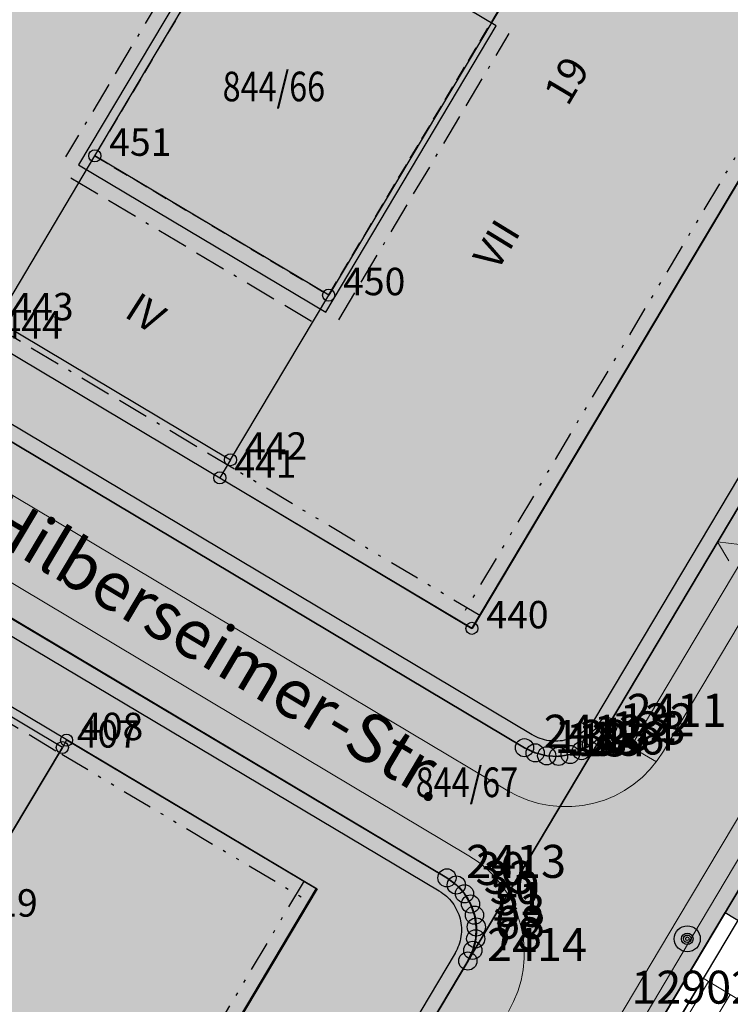
# Model space of a CAD drawing. Units: metres. Extents: x 689017 to 696901, y 5335702 to 5345111.
# Drawn here: x 692933 to 692979, y 5339518 to 5339583 of the extents above; entities that cross this region are included whole.
import ezdxf

# ---------------------------------------------------------------- set-up
doc = ezdxf.new("R2010")
doc.units = ezdxf.units.M
for name, pattern in [('BAUGRENZE', [6.772415, 2.068966, -0.827586, 2.068966, -0.8, 0.206897, -0.8]), ('BAULINIE', [4.8, 2, -0.8, 0.2, -0.8, 0.2, -0.8]), ('Gestrichelt', [1.5, 1, -0.5])]:
    doc.linetypes.add(name, pattern=pattern)
for name, color, linetype, lineweight in [('BAUGRENZEN', 5, 'Continuous', 25), ('BAUGRENZEN_BGL', 5, 'BAUGRENZE', 25), ('BAULINIEN', 1, 'Continuous', 25), ('BAULINIEN_BGL', 1, 'BAULINIE', 25), ('BEBAUUNGSPLANGRENZEN', 220, 'Continuous', 25), ('Grenzen', 7, 'Continuous', 35), ('STRASSENBEGRENZUNGSLINIEN', 3, 'Continuous', 25), ('STRASSENBEGRENZUNGSLINIEN_BGL', 3, 'Continuous', 25), ('TOPOGRAPHIE', 7, 'Continuous', 9)]:
    doc.layers.add(name, color=color, linetype=linetype, lineweight=lineweight)
for name, color, linetype in [('Bauliniengefüge_Bemaßung', 7, 'Continuous'), ('BEBAUUNGSPLANUMGR_AUFSTELLUNG', 4, 'Continuous'), ('Flurstücksnummern', 7, 'Continuous'), ('GEBAEUDE_OBEN', 7, 'Continuous'), ('GEBAEUDE_UNTEN', 7, 'Gestrichelt'), ('GEBAEUDEDETAIL', 7, 'Continuous'), ('GEBAEUDERASTER', 253, 'Continuous'), ('Grenzpunktfüllung', 7, 'Continuous'), ('Hausnummern', 7, 'Continuous'), ('Punkte_Grenzen', 7, 'Continuous'), ('Punkte_Grenzen_Nr', 7, 'Continuous'), ('Punkte_Höhen_HFP', 7, 'Continuous'), ('Punkte_Höhen_HFPNr', 7, 'Continuous'), ('Stockwerke nicht Vollgeschoss nach BayBO', 7, 'Continuous'), ('Straßenname_1000', 7, 'Continuous')]:
    doc.layers.add(name, color=color, linetype=linetype)
for name, color, linetype, true_color in [('BEBAUUNGSPLANGRENZEN_F', 7, 'Continuous', 0xc2f0ff), ('BEBAUUNGSPLANUMGR_AUFSTELLUNG_F', 7, 'Continuous', 0xffffc7), ('Punkte_Gebäude', 7, 'Continuous', 0x1f497d), ('Punkte_Gebäude_Nr', 7, 'Continuous', 0x1f497d)]:
    doc.layers.add(name, color=color, linetype=linetype, true_color=true_color)
doc.styles.get("Standard").update_dxf_attribs({"font": 'arial.ttf'})
doc.styles.add('TITEL1', font='arial.ttf')

# ---------------------------------------------------------------- blocks, each defined once
blk = doc.blocks.new('Kreis_1', base_point=(692491.65, 5340481.21))
at = {"true_color": 0xffffff, "transparency": 33554687}
blk.add_hatch(color=7, dxfattribs=at).paths.add_polyline_path([(692491.05, 5340481.21), (692491.05, 5340481.228), (692491.051, 5340481.246), (692491.052, 5340481.263), (692491.054, 5340481.281), (692491.057, 5340481.299), (692491.059, 5340481.316), (692491.063, 5340481.334), (692491.067, 5340481.351), (692491.071, 5340481.368), (692491.076, 5340481.385), (692491.082, 5340481.402), (692491.088, 5340481.419), (692491.094, 5340481.435), (692491.101, 5340481.452), (692491.108, 5340481.468), (692491.116, 5340481.484), (692491.125, 5340481.5), (692491.133, 5340481.515), (692491.143, 5340481.53), (692491.152, 5340481.545), (692491.163, 5340481.56), (692491.173, 5340481.574), (692491.184, 5340481.588), (692491.195, 5340481.602), (692491.207, 5340481.615), (692491.219, 5340481.628), (692491.232, 5340481.641), (692491.245, 5340481.653), (692491.258, 5340481.665), (692491.272, 5340481.676), (692491.286, 5340481.687), (692491.3, 5340481.697), (692491.315, 5340481.708), (692491.33, 5340481.717), (692491.345, 5340481.727), (692491.36, 5340481.735), (692491.376, 5340481.744), (692491.392, 5340481.752), (692491.408, 5340481.759), (692491.425, 5340481.766), (692491.441, 5340481.772), (692491.458, 5340481.778), (692491.475, 5340481.784), (692491.492, 5340481.789), (692491.509, 5340481.793), (692491.526, 5340481.797), (692491.544, 5340481.801), (692491.561, 5340481.803), (692491.579, 5340481.806), (692491.597, 5340481.808), (692491.614, 5340481.809), (692491.632, 5340481.81), (692491.65, 5340481.81), (692491.668, 5340481.81), (692491.686, 5340481.809), (692491.703, 5340481.808), (692491.721, 5340481.806), (692491.739, 5340481.803), (692491.756, 5340481.801), (692491.774, 5340481.797), (692491.791, 5340481.793), (692491.808, 5340481.789), (692491.825, 5340481.784), (692491.842, 5340481.778), (692491.859, 5340481.772), (692491.875, 5340481.766), (692491.892, 5340481.759), (692491.908, 5340481.752), (692491.924, 5340481.744), (692491.94, 5340481.735), (692491.955, 5340481.727), (692491.97, 5340481.717), (692491.985, 5340481.708), (692492, 5340481.697), (692492.014, 5340481.687), (692492.028, 5340481.676), (692492.042, 5340481.665), (692492.055, 5340481.653), (692492.068, 5340481.641), (692492.081, 5340481.628), (692492.093, 5340481.615), (692492.105, 5340481.602), (692492.116, 5340481.588), (692492.127, 5340481.574), (692492.137, 5340481.56), (692492.148, 5340481.545), (692492.157, 5340481.53), (692492.167, 5340481.515), (692492.175, 5340481.5), (692492.184, 5340481.484), (692492.192, 5340481.468), (692492.199, 5340481.452), (692492.206, 5340481.435), (692492.212, 5340481.419), (692492.218, 5340481.402), (692492.224, 5340481.385), (692492.229, 5340481.368), (692492.233, 5340481.351), (692492.237, 5340481.334), (692492.241, 5340481.316), (692492.243, 5340481.299), (692492.246, 5340481.281), (692492.248, 5340481.263), (692492.249, 5340481.246), (692492.25, 5340481.228), (692492.25, 5340481.21), (692492.25, 5340481.192), (692492.249, 5340481.174), (692492.248, 5340481.157), (692492.246, 5340481.139), (692492.243, 5340481.121), (692492.241, 5340481.104), (692492.237, 5340481.086), (692492.233, 5340481.069), (692492.229, 5340481.052), (692492.224, 5340481.035), (692492.218, 5340481.018), (692492.212, 5340481.001), (692492.206, 5340480.985), (692492.199, 5340480.968), (692492.192, 5340480.952), (692492.184, 5340480.936), (692492.175, 5340480.92), (692492.167, 5340480.905), (692492.157, 5340480.89), (692492.148, 5340480.875), (692492.137, 5340480.86), (692492.127, 5340480.846), (692492.116, 5340480.832), (692492.105, 5340480.818), (692492.093, 5340480.805), (692492.081, 5340480.792), (692492.068, 5340480.779), (692492.055, 5340480.767), (692492.042, 5340480.755), (692492.028, 5340480.744), (692492.014, 5340480.733), (692492, 5340480.723), (692491.985, 5340480.712), (692491.97, 5340480.703), (692491.955, 5340480.693), (692491.94, 5340480.685), (692491.924, 5340480.676), (692491.908, 5340480.668), (692491.892, 5340480.661), (692491.875, 5340480.654), (692491.859, 5340480.648), (692491.842, 5340480.642), (692491.825, 5340480.636), (692491.808, 5340480.631), (692491.791, 5340480.627), (692491.774, 5340480.623), (692491.756, 5340480.619), (692491.739, 5340480.617), (692491.721, 5340480.614), (692491.703, 5340480.612), (692491.686, 5340480.611), (692491.668, 5340480.61), (692491.65, 5340480.61), (692491.632, 5340480.61), (692491.614, 5340480.611), (692491.597, 5340480.612), (692491.579, 5340480.614), (692491.561, 5340480.617), (692491.544, 5340480.619), (692491.526, 5340480.623), (692491.509, 5340480.627), (692491.492, 5340480.631), (692491.475, 5340480.636), (692491.458, 5340480.642), (692491.441, 5340480.648), (692491.425, 5340480.654), (692491.408, 5340480.661), (692491.392, 5340480.668), (692491.376, 5340480.676), (692491.36, 5340480.685), (692491.345, 5340480.693), (692491.33, 5340480.703), (692491.315, 5340480.712), (692491.3, 5340480.723), (692491.286, 5340480.733), (692491.272, 5340480.744), (692491.258, 5340480.755), (692491.245, 5340480.767), (692491.232, 5340480.779), (692491.219, 5340480.792), (692491.207, 5340480.805), (692491.195, 5340480.818), (692491.184, 5340480.832), (692491.173, 5340480.846), (692491.163, 5340480.86), (692491.152, 5340480.875), (692491.143, 5340480.89), (692491.133, 5340480.905), (692491.125, 5340480.92), (692491.116, 5340480.936), (692491.108, 5340480.952), (692491.101, 5340480.968), (692491.094, 5340480.985), (692491.088, 5340481.001), (692491.082, 5340481.018), (692491.076, 5340481.035), (692491.071, 5340481.052), (692491.067, 5340481.069), (692491.063, 5340481.086), (692491.059, 5340481.104), (692491.057, 5340481.121), (692491.054, 5340481.139), (692491.052, 5340481.157), (692491.051, 5340481.174), (692491.05, 5340481.192)])
blk = doc.blocks.new('Bemaßungspfeil_1', base_point=(693262.2944, 5339121.9283))
at = {"color": 18, "lineweight": 0, "true_color": 0x000000}
for points in [[(693262.2944, 5339121.9283), (693261.6444, 5339120.6283)], [(693262.9444, 5339120.6283), (693262.2944, 5339121.9283)]]:
    blk.add_lwpolyline(points, dxfattribs=at)
blk = doc.blocks.new('Hoehenpunkt_Nummer')
at = {"layer": 'Punkte_Höhen_HFP'}
for radius in [0.86, 0.38, 0.25, 0.12]:
    blk.add_circle((0, 0), radius, dxfattribs=at)
at = {"layer": 'Punkte_Höhen_HFPNr', "style": 'TITEL1'}
blk.add_attdef('PUNKTNUMMER', (-3.693, -4.282), '', height=2.175, dxfattribs=at)
blk = doc.blocks.new('Gebaeudepunkt_Nummer')
at = {"layer": 'Punkte_Gebäude'}
blk.add_circle((0, 0), 0.4, dxfattribs=at)
at = {"layer": 'Punkte_Gebäude_Nr', "style": 'TITEL1'}
blk.add_attdef('PUNKTNUMMER', (0.4, 0), '', height=1.81, dxfattribs=at)
blk = doc.blocks.new('Grenzpunkt_Nummer')
at = {"layer": 'Punkte_Grenzen'}
blk.add_circle((0, 0), 0.6, dxfattribs=at)
at = {"layer": 'Punkte_Grenzen_Nr', "style": 'TITEL1'}
blk.add_attdef('PUNKTNUMMER', (0.6, 0), '', height=2.18, dxfattribs=at)

msp = doc.modelspace()

# ---------------------------------------------------------------- hatches: boundary and pattern name
at = {"layer": 'BEBAUUNGSPLANGRENZEN_F', "transparency": 33554559}
msp.add_hatch(color=256, dxfattribs=at).paths.add_polyline_path([(693063.666, 5339663.207), (693074.072, 5339679.184), (693090.377, 5339704.237), (693118.385, 5339745.569), (693121.826, 5339750.372), (693157.945, 5339800.766), (693156.352, 5339801.844), (693135.425, 5339811.183), (693132.083, 5339812.974), (693122.982, 5339818.508), (693119.64, 5339820.591), (693110.411, 5339826.341), (693107.361, 5339828.24), (693091.56, 5339837.811), (693075.462, 5339847.43), (693059.531, 5339857.336), (693027.691, 5339875.674), (693008.66, 5339883.52), (692992.963, 5339890.002), (692980.281, 5339895.235), (692970.863, 5339899.123), (692958.452, 5339904.241), (692945.442, 5339909.278), (692923.669, 5339917.715), (692902.799, 5339925.235), (692892.61, 5339928.904), (692888.611, 5339930.34), (692878.42, 5339933.775), (692867.598, 5339937.413), (692853.306, 5339942.221), (692846.761, 5339944.258), (692817.726, 5339953.34), (692781.449, 5339961.853), (692776.231, 5339962.99), (692775.442, 5339961.139), (692744.56, 5339967.588), (692708.096, 5339974.488), (692671.432, 5339980.596), (692658.481, 5339982.428), (692643.958, 5339984.479), (692634.725, 5339985.782), (692614.919, 5339988.173), (692597.935, 5339990.223), (692572.31, 5339992.731), (692540.919, 5339995.756), (692541.347, 5339998.722), (692543.221, 5340011.709), (692526.235, 5340013.816), (692524.173, 5339999.465), (692512.6, 5339923.151), (692494.245, 5339800.623), (692479.794, 5339699.885), (692474.909, 5339665.778), (692472.927, 5339651.929), (692469.132, 5339626.261), (692468.754, 5339623.703), (692467.405, 5339614.577), (692452.741, 5339515.275), (692452.623, 5339514.47), (692449.752, 5339495.421), (692448.592, 5339496.156), (692446.416, 5339497.011), (692429.09, 5339501.922), (692430.311, 5339510.392), (692404.651, 5339517.661), (692399.429, 5339498.359), (692427.429, 5339490.421), (692427.863, 5339493.431), (692437.302, 5339490.759), (692440.172, 5339489.52), (692442.62, 5339487.584), (692444.489, 5339485.085), (692447.405, 5339479.885), (692441.458, 5339440.398), (692427.005, 5339337.479), (692422.229, 5339303.452), (692417.97, 5339273.111), (692415.617, 5339256.758), (692442.798, 5339246.19), (692443.248, 5339249.25), (692444.15, 5339256.09), (692468.539, 5339245.182), (692477.021, 5339241.221), (692482.462, 5339238.68), (692496.193, 5339231.949), (692509.342, 5339225.161), (692514.075, 5339222.605), (692522.891, 5339217.845), (692534.831, 5339211.235), (692537.889, 5339209.533), (692541.644, 5339206.898), (692555.142, 5339197.409), (692555.317, 5339197.286), (692581.266, 5339182.799), (692592.731, 5339178.474), (692602.328, 5339173.307), (692616.733, 5339166.292), (692631.935, 5339158.13), (692634.133, 5339156.935), (692671.581, 5339133.138), (692683.132, 5339128.197), (692695.374, 5339123.818), (692696.332, 5339123.635), (692702.301, 5339122.506), (692711.25, 5339114.782), (692720.373, 5339115.86), (692727.551, 5339117.82), (692736.124, 5339122.986), (692748.091, 5339131.989), (692751.163, 5339133.029), (692753.483, 5339133.6), (692757.708, 5339138.397), (692759.469, 5339144.259), (692772.057, 5339165.378), (692772.028, 5339166.908), (692810.38, 5339230.963), (692850.907, 5339298.932), (692889.207, 5339363.251), (692895.917, 5339374.52), (692897.411, 5339374.959), (692903.696, 5339385.435), (692905.772, 5339388.899), (692912.03, 5339399.593), (692910.012, 5339407.711), (692934.222, 5339448.298), (692959.745, 5339491.261), (692973.136, 5339513.727), (692979.138, 5339523.796), (693012.365, 5339503.669), (692999.689, 5339482.549), (693003.061, 5339480.861), (693004.541, 5339483.349), (693029.927, 5339526.011), (693026.7, 5339527.697), (693014.066, 5339506.478), (692980.702, 5339526.419), (692985.388, 5339534.278), (692997.248, 5339554.186), (693000.643, 5339559.886), (693011.008, 5339577.291), (693036.636, 5339619.971), (693055.043, 5339649.431), (693063.15, 5339662.414)])
at = {"layer": 'BEBAUUNGSPLANUMGR_AUFSTELLUNG_F', "transparency": 33554559}
msp.add_hatch(color=256, dxfattribs=at).paths.add_polyline_path([(692985.388, 5339534.278), (692997.248, 5339554.186), (693000.643, 5339559.886), (693011.008, 5339577.291), (693036.636, 5339619.971), (693055.043, 5339649.431), (693063.15, 5339662.414), (693063.666, 5339663.207), (693074.072, 5339679.184), (693090.377, 5339704.237), (693118.385, 5339745.569), (693121.826, 5339750.372), (693157.945, 5339800.766), (693156.352, 5339801.844), (693135.425, 5339811.183), (693132.083, 5339812.974), (693122.982, 5339818.508), (693119.64, 5339820.591), (693110.411, 5339826.341), (693107.361, 5339828.24), (693091.56, 5339837.811), (693075.462, 5339847.43), (693059.531, 5339857.336), (693027.691, 5339875.674), (693008.66, 5339883.52), (692992.963, 5339890.002), (692980.281, 5339895.235), (692970.863, 5339899.123), (692958.452, 5339904.241), (692945.442, 5339909.278), (692923.669, 5339917.715), (692902.799, 5339925.235), (692892.61, 5339928.904), (692888.611, 5339930.34), (692878.42, 5339933.775), (692867.598, 5339937.413), (692853.306, 5339942.221), (692846.761, 5339944.258), (692817.726, 5339953.34), (692781.449, 5339961.853), (692776.231, 5339962.99), (692775.442, 5339961.139), (692744.56, 5339967.588), (692708.096, 5339974.488), (692671.432, 5339980.596), (692658.481, 5339982.428), (692643.958, 5339984.479), (692634.725, 5339985.782), (692614.919, 5339988.173), (692597.935, 5339990.223), (692572.31, 5339992.731), (692540.919, 5339995.756), (692541.347, 5339998.722), (692543.221, 5340011.709), (692526.235, 5340013.816), (692524.173, 5339999.465), (692512.6, 5339923.151), (692494.245, 5339800.623), (692479.794, 5339699.885), (692474.909, 5339665.778), (692472.927, 5339651.929), (692469.132, 5339626.261), (692468.754, 5339623.703), (692467.405, 5339614.577), (692452.741, 5339515.275), (692452.623, 5339514.47), (692449.752, 5339495.421), (692448.592, 5339496.156), (692446.416, 5339497.011), (692429.09, 5339501.922), (692430.311, 5339510.392), (692404.651, 5339517.661), (692399.429, 5339498.359), (692427.429, 5339490.421), (692427.861, 5339493.441), (692437.302, 5339490.759), (692440.172, 5339489.52), (692442.62, 5339487.584), (692444.489, 5339485.085), (692447.405, 5339479.885), (692441.458, 5339440.398), (692427.005, 5339337.479), (692422.229, 5339303.452), (692417.97, 5339273.111), (692415.617, 5339256.758), (692442.798, 5339246.19), (692443.248, 5339249.25), (692444.15, 5339256.09), (692468.539, 5339245.182), (692477.021, 5339241.221), (692482.462, 5339238.68), (692496.193, 5339231.949), (692509.342, 5339225.161), (692514.075, 5339222.605), (692522.891, 5339217.845), (692534.831, 5339211.235), (692537.889, 5339209.533), (692541.644, 5339206.898), (692555.142, 5339197.409), (692555.317, 5339197.286), (692581.266, 5339182.799), (692592.731, 5339178.474), (692602.328, 5339173.307), (692616.733, 5339166.292), (692631.935, 5339158.13), (692634.133, 5339156.935), (692671.581, 5339133.138), (692683.132, 5339128.197), (692695.374, 5339123.818), (692696.332, 5339123.635), (692702.301, 5339122.506), (692711.25, 5339114.782), (692720.373, 5339115.86), (692727.551, 5339117.82), (692736.124, 5339122.986), (692748.091, 5339131.989), (692751.163, 5339133.029), (692753.483, 5339133.6), (692757.708, 5339138.397), (692759.469, 5339144.259), (692772.057, 5339165.378), (692772.028, 5339166.908), (692810.38, 5339230.963), (692850.907, 5339298.932), (692889.207, 5339363.251), (692895.917, 5339374.52), (692897.411, 5339374.959), (692903.696, 5339385.435), (692905.772, 5339388.899), (692912.03, 5339399.593), (692910.012, 5339407.711), (692934.222, 5339448.298), (692959.745, 5339491.261), (692973.136, 5339513.727), (692979.138, 5339523.796), (693012.365, 5339503.669), (692999.689, 5339482.549), (693003.061, 5339480.861), (693004.541, 5339483.349), (693029.927, 5339526.011), (693026.7, 5339527.697), (693014.066, 5339506.478), (692980.702, 5339526.419)])
at = {"layer": 'GEBAEUDERASTER', "transparency": 33554687}
h = msp.add_hatch(color=256, dxfattribs=at)
h.paths.add_polyline_path([(693003.61, 5339649.52), (693003.51, 5339649.34), (693001.65, 5339646.21), (692986.21, 5339655.41), (692988.05, 5339658.56), (692988.17, 5339658.74), (692976.76, 5339665.49), (692976.48, 5339665.7), (692951.15, 5339623.2), (692951.39, 5339623.06), (692952.61, 5339622.33), (692945.44, 5339610.31), (692944.21, 5339611.03), (692943.97, 5339611.17), (692918.64, 5339568.66), (692930.33, 5339561.69), (692931.05, 5339562.89), (692946.48, 5339553.69), (692945.77, 5339552.5), (692962.42, 5339542.56), (692987.75, 5339585.05), (692987.53, 5339585.2), (692983.74, 5339587.46), (692986.84, 5339592.66), (692987.03, 5339592.97), (692990.19, 5339598.28), (692990.31, 5339598.5), (692990.9, 5339599.48), (692994.69, 5339597.23), (692994.93, 5339597.08), (693020.28, 5339639.6), (693019.92, 5339639.78), (693003.75, 5339649.41)])
h.paths.add_polyline_path([(692978.28, 5339607.01), (692979.83, 5339606.09), (692972.65, 5339594.08), (692971.12, 5339594.99), (692969.56, 5339592.37), (692958.25, 5339599.1), (692954.09, 5339601.59), (692955.64, 5339604.2), (692955.5, 5339604.29), (692962.66, 5339616.32), (692962.81, 5339616.23), (692964.38, 5339618.83), (692968.54, 5339616.37), (692979.84, 5339609.63)], flags=0)
h.paths.add_polyline_path([(692995.05, 5339635.15), (692983.78, 5339616.24), (692972.47, 5339622.96), (692968.33, 5339625.43), (692979.6, 5339644.34)], flags=0)
h.paths.add_polyline_path([(692950.16, 5339594.98), (692954.32, 5339592.51), (692965.62, 5339585.77), (692952.96, 5339564.55), (692937.51, 5339573.75)], flags=0)
for points in [[(692899.03, 5339533.49), (692909.62, 5339527.18), (692913, 5339532.86), (692928.68, 5339523.53), (692935.37, 5339534.69), (692919.64, 5339544.09), (692919.92, 5339544.56), (692908.39, 5339551.43), (692904.26, 5339544.5), (692898.04, 5339534.08)], [(692915.46, 5339491.43), (692925.64, 5339485.35), (692927.61, 5339484.18), (692927.79, 5339484.48), (692937.26, 5339500.38), (692942.49, 5339509.15), (692952.14, 5339525.36), (692935.65, 5339535.18), (692935.37, 5339534.69), (692928.68, 5339523.53), (692918.05, 5339505.7), (692911.51, 5339494.66), (692911.14, 5339494.01), (692913.25, 5339492.75), (692915.18, 5339491.59)]]:
    msp.add_hatch(color=256, dxfattribs=at).paths.add_polyline_path(points)

# ---------------------------------------------------------------- linework, layer by layer
at = {"layer": 'BAUGRENZEN', "flags": 128}
for points in [[(692947.715, 5339592.057), (692936.444, 5339573.165)], [(692964.025, 5339582.339), (692947.715, 5339592.057)], [(692952.763, 5339563.438), (692964.025, 5339582.339)], [(692936.444, 5339573.165), (692952.763, 5339563.438)], [(692946.221, 5339552.21), (692929.82, 5339561.985)], [(692919.559, 5339544.82), (692935.84, 5339535.116)]]:
    msp.add_lwpolyline(points, dxfattribs=at)
at = {"layer": 'BAUGRENZEN_BGL', "flags": 128}
for points in [[(692946.856, 5339592.569), (692935.585, 5339573.677)], [(692953.622, 5339562.926), (692964.884, 5339581.827)], [(692935.932, 5339572.306), (692952.251, 5339562.579)], [(692946.732, 5339553.069), (692930.332, 5339562.844)], [(692919.047, 5339543.961), (692935.328, 5339534.257)]]:
    msp.add_lwpolyline(points, dxfattribs=at)
at = {"layer": 'BAULINIEN', "flags": 128}
for points in [[(692986.998, 5339583.766), (692962.427, 5339542.548)], [(692962.427, 5339542.548), (692946.221, 5339552.21)], [(692935.84, 5339535.116), (692952.191, 5339525.374)], [(692952.191, 5339525.374), (692927.613, 5339484.143)]]:
    msp.add_lwpolyline(points, dxfattribs=at)
at = {"layer": 'BAULINIEN_BGL', "flags": 128}
for points in [[(692986.139, 5339584.278), (692961.568, 5339543.061)], [(692962.939, 5339543.407), (692946.733, 5339553.069)], [(692935.328, 5339534.257), (692951.679, 5339524.515)], [(692951.332, 5339525.886), (692926.754, 5339484.655)]]:
    msp.add_lwpolyline(points, dxfattribs=at)
at = {"layer": 'BEBAUUNGSPLANGRENZEN', "flags": 128}
msp.add_lwpolyline([(692910.012, 5339407.711), (692934.222, 5339448.298), (692959.745, 5339491.261), (692973.136, 5339513.727), (692979.138, 5339523.796), (693012.365, 5339503.669), (692999.689, 5339482.549), (693003.061, 5339480.861), (693004.541, 5339483.349), (693029.927, 5339526.011), (693026.7, 5339527.697), (693014.066, 5339506.478), (692980.702, 5339526.419), (692985.388, 5339534.278), (692997.248, 5339554.186), (693000.643, 5339559.886), (693011.008, 5339577.291), (693036.636, 5339619.971), (693055.043, 5339649.431), (693063.15, 5339662.414), (693063.666, 5339663.207)], dxfattribs=at)
at = {"layer": 'BEBAUUNGSPLANUMGR_AUFSTELLUNG', "flags": 128}
msp.add_lwpolyline([(692772.028, 5339166.908), (692810.38, 5339230.963), (692850.907, 5339298.932), (692889.207, 5339363.251), (692895.917, 5339374.52), (692897.411, 5339374.959), (692903.696, 5339385.435), (692905.772, 5339388.899), (692912.03, 5339399.593), (692910.012, 5339407.711), (692934.222, 5339448.298), (692959.745, 5339491.261), (692973.136, 5339513.727), (692979.138, 5339523.796), (693012.365, 5339503.669), (692999.689, 5339482.549), (693003.061, 5339480.861), (693004.541, 5339483.349), (693029.927, 5339526.011), (693026.7, 5339527.697), (693014.066, 5339506.478), (692980.702, 5339526.419), (692985.388, 5339534.278)], dxfattribs=at)
at = {"layer": 'GEBAEUDE_OBEN', "flags": 128}
for points in [[(692931.05, 5339562.89), (692946.48, 5339553.69), (692945.77, 5339552.5), (692962.42, 5339542.56), (692987.75, 5339585.05), (692987.53, 5339585.2), (692983.74, 5339587.46), (692986.84, 5339592.66), (692987.03, 5339592.97), (692990.19, 5339598.28), (692990.31, 5339598.5), (692990.9, 5339599.48), (692994.69, 5339597.23), (692994.93, 5339597.08), (693020.28, 5339639.6), (693019.92, 5339639.78), (693003.75, 5339649.41), (693003.61, 5339649.52)], [(692950.16, 5339594.98), (692954.32, 5339592.51), (692965.62, 5339585.77), (692952.96, 5339564.55), (692937.51, 5339573.75), (692950.16, 5339594.98)], [(692899.03, 5339533.49), (692909.62, 5339527.18), (692913, 5339532.86), (692928.68, 5339523.53), (692935.37, 5339534.69), (692919.64, 5339544.09), (692919.92, 5339544.56), (692908.39, 5339551.43), (692904.26, 5339544.5), (692898.04, 5339534.08), (692899.03, 5339533.49)], [(692915.46, 5339491.43), (692925.64, 5339485.35), (692927.61, 5339484.18), (692927.79, 5339484.48), (692937.26, 5339500.38), (692942.49, 5339509.15), (692952.14, 5339525.36), (692935.65, 5339535.18), (692935.37, 5339534.69), (692928.68, 5339523.53), (692918.05, 5339505.7), (692911.51, 5339494.66), (692911.14, 5339494.01), (692913.25, 5339492.75), (692915.18, 5339491.59), (692915.46, 5339491.43)]]:
    msp.add_lwpolyline(points, dxfattribs=at)
at = {"layer": 'GEBAEUDE_UNTEN', "flags": 128}
msp.add_lwpolyline([(692937.511, 5339573.757), (692952.959, 5339564.556), (692965.622, 5339585.773), (692954.322, 5339592.515), (692950.162, 5339594.984), (692937.511, 5339573.757)], dxfattribs=at)
at = {"layer": 'GEBAEUDEDETAIL', "flags": 128}
for points in [[(692931.05, 5339562.89), (692937.51, 5339573.75)], [(692946.48, 5339553.69), (692952.96, 5339564.55)]]:
    msp.add_lwpolyline(points, dxfattribs=at)
at = {"layer": 'Grenzen', "flags": 128}
for points in [[(693133.38, 5339807.75), (693109.81, 5339768.23), (693069.18, 5339700.11), (693062.01, 5339688.09), (693029.73, 5339633.97), (693000.39, 5339584.74), (692971.38, 5339536.06), (692962.15, 5339520.6), (692931.41, 5339469.02)], [(692905.77, 5339388.9), (692936.04, 5339370.91), (692938.33, 5339374.68), (692941.2, 5339378.74), (692948.07, 5339388.52), (692979.06, 5339440.53), (693004.54, 5339483.35), (693029.92, 5339526.01), (693055.67, 5339569.02), (693081.77, 5339611.65), (693109.45, 5339653.3), (693138.93, 5339693.75), (693169.94, 5339733.18), (693201.83, 5339770.31), (693157.94, 5339800.77), (693118.39, 5339745.57), (693090.38, 5339704.24), (693063.15, 5339662.41), (693036.64, 5339619.97), (693011.01, 5339577.29), (692985.39, 5339534.28), (692959.74, 5339491.26), (692934.22, 5339448.3)], [(692910.01, 5339407.71), (692934.22, 5339448.3), (692959.74, 5339491.26), (692985.39, 5339534.28), (693011.01, 5339577.29), (693036.64, 5339619.97), (693063.15, 5339662.41), (693090.38, 5339704.24), (693118.39, 5339745.57), (693157.94, 5339800.77)], [(692967.36, 5339534.15), (692968.14, 5339534.11), (692968.91, 5339534.23), (692969.66, 5339534.49), (692970.33, 5339534.9), (692970.91, 5339535.43), (692971.38, 5339536.06), (693000.39, 5339584.74), (692969.47, 5339603.17), (692970.56, 5339605.01), (692966.01, 5339607.72), (692965.77, 5339607.31), (692959.58, 5339610.99), (692959.15, 5339610.28), (692942.4, 5339620.26), (692912.96, 5339570.89)], [(692970.33, 5339534.9), (692969.66, 5339534.49), (692968.91, 5339534.23), (692968.14, 5339534.11), (692967.36, 5339534.15), (692966.6, 5339534.34), (692965.89, 5339534.68), (692914.35, 5339565.4)], [(692914.35, 5339565.4), (692965.89, 5339534.68), (692966.6, 5339534.34), (692967.36, 5339534.15)], [(692906.2, 5339557.25), (692905.46, 5339556.98), (692904.78, 5339556.58), (692904.21, 5339556.04), (692903.74, 5339555.42), (692873.02, 5339503.88), (692931.41, 5339469.02), (692962.15, 5339520.6), (692962.48, 5339521.31), (692962.67, 5339522.07), (692962.71, 5339522.85), (692962.59, 5339523.63), (692962.33, 5339524.37), (692961.93, 5339525.04), (692961.39, 5339525.62), (692960.77, 5339526.09), (692909.23, 5339556.81), (692908.52, 5339557.14), (692907.76, 5339557.33), (692906.98, 5339557.37), (692906.2, 5339557.25)], [(692909.23, 5339556.81), (692960.77, 5339526.09), (692961.39, 5339525.62), (692961.93, 5339525.04), (692962.33, 5339524.37), (692962.59, 5339523.63), (692962.71, 5339522.85), (692962.67, 5339522.07), (692962.48, 5339521.31), (692962.15, 5339520.6), (692971.38, 5339536.06), (692970.91, 5339535.43), (692970.33, 5339534.9)]]:
    msp.add_lwpolyline(points, dxfattribs=at)
at = {"layer": 'STRASSENBEGRENZUNGSLINIEN', "flags": 128}
for points in [[(693034.863, 5339642.571), (692971.375, 5339536.062)], [(692965.888, 5339534.677), (692914.348, 5339565.399)], [(692909.242, 5339556.752), (692960.771, 5339526.091)], [(692971.375, 5339536.062), (692971.271, 5339535.896), (692971.158, 5339535.735), (692971.037, 5339535.581), (692970.909, 5339535.431), (692970.774, 5339535.288), (692970.632, 5339535.153), (692970.484, 5339535.024), (692970.329, 5339534.903), (692970.169, 5339534.79), (692970.003, 5339534.684), (692969.832, 5339534.587), (692969.657, 5339534.498), (692969.478, 5339534.418), (692969.295, 5339534.347), (692969.108, 5339534.285), (692968.919, 5339534.232), (692968.728, 5339534.189), (692968.534, 5339534.155), (692968.339, 5339534.131), (692968.143, 5339534.116), (692967.946, 5339534.111), (692967.75, 5339534.115), (692967.554, 5339534.129), (692967.359, 5339534.153), (692967.165, 5339534.187), (692966.974, 5339534.229), (692966.784, 5339534.281), (692966.598, 5339534.343), (692966.414, 5339534.413), (692966.235, 5339534.493), (692966.059, 5339534.58), (692965.888, 5339534.677)], [(692959.745, 5339491.261), (692985.388, 5339534.278)], [(692960.771, 5339526.091), (692960.937, 5339525.986), (692961.098, 5339525.874), (692961.253, 5339525.753), (692961.402, 5339525.625), (692961.545, 5339525.49), (692961.681, 5339525.349), (692961.81, 5339525.2), (692961.931, 5339525.046), (692962.045, 5339524.885), (692962.151, 5339524.72), (692962.248, 5339524.549), (692962.337, 5339524.374), (692962.417, 5339524.194), (692962.488, 5339524.012), (692962.55, 5339523.825), (692962.604, 5339523.636), (692962.647, 5339523.444), (692962.681, 5339523.251), (692962.706, 5339523.056), (692962.721, 5339522.86), (692962.726, 5339522.664), (692962.722, 5339522.467), (692962.708, 5339522.271), (692962.684, 5339522.076), (692962.651, 5339521.882), (692962.609, 5339521.69), (692962.557, 5339521.501), (692962.495, 5339521.314), (692962.426, 5339521.131), (692962.346, 5339520.951), (692962.258, 5339520.775), (692962.162, 5339520.604)], [(692962.162, 5339520.604), (692931.414, 5339469.02)]]:
    msp.add_lwpolyline(points, dxfattribs=at)
at = {"layer": 'STRASSENBEGRENZUNGSLINIEN_BGL', "flags": 128}
for points in [[(693034.004, 5339643.083), (692970.517, 5339536.575)], [(692966.4, 5339535.536), (692914.86, 5339566.258)], [(692908.73, 5339555.892), (692960.259, 5339525.231)], [(692970.529, 5339536.595), (692970.438, 5339536.45), (692970.354, 5339536.33), (692970.263, 5339536.214), (692970.166, 5339536.101), (692970.065, 5339535.994), (692969.959, 5339535.892), (692969.847, 5339535.796), (692969.732, 5339535.705), (692969.612, 5339535.62), (692969.487, 5339535.541), (692969.36, 5339535.468), (692969.228, 5339535.402), (692969.092, 5339535.341), (692968.956, 5339535.288), (692968.816, 5339535.242), (692968.673, 5339535.202), (692968.531, 5339535.17), (692968.386, 5339535.145), (692968.239, 5339535.126), (692968.093, 5339535.115), (692967.944, 5339535.111), (692967.796, 5339535.115), (692967.65, 5339535.125), (692967.505, 5339535.143), (692967.359, 5339535.168), (692967.215, 5339535.2), (692967.073, 5339535.239), (692966.933, 5339535.285), (692966.796, 5339535.338), (692966.661, 5339535.398), (692966.529, 5339535.463), (692966.38, 5339535.548)], [(692960.604, 5339490.749), (692986.247, 5339533.766)], [(692960.238, 5339525.244), (692960.384, 5339525.152), (692960.505, 5339525.068), (692960.621, 5339524.978), (692960.733, 5339524.882), (692960.841, 5339524.78), (692960.943, 5339524.674), (692961.039, 5339524.563), (692961.13, 5339524.447), (692961.215, 5339524.327), (692961.294, 5339524.204), (692961.367, 5339524.075), (692961.434, 5339523.944), (692961.494, 5339523.808), (692961.548, 5339523.671), (692961.594, 5339523.532), (692961.634, 5339523.389), (692961.666, 5339523.247), (692961.692, 5339523.102), (692961.711, 5339522.955), (692961.722, 5339522.808), (692961.726, 5339522.662), (692961.722, 5339522.513), (692961.712, 5339522.366), (692961.694, 5339522.22), (692961.67, 5339522.074), (692961.638, 5339521.932), (692961.599, 5339521.79), (692961.552, 5339521.648), (692961.5, 5339521.511), (692961.441, 5339521.377), (692961.375, 5339521.244), (692961.29, 5339521.094)], [(692961.303, 5339521.116), (692930.555, 5339469.532)]]:
    msp.add_lwpolyline(points, dxfattribs=at)
at = {"layer": 'TOPOGRAPHIE', "flags": 128}
for points in [[(692942.397, 5339620.26), (692912.961, 5339570.889), (692912.629, 5339570.176), (692912.438, 5339569.418), (692912.399, 5339568.635), (692912.52, 5339567.859), (692912.779, 5339567.119), (692913.186, 5339566.444), (692913.719, 5339565.865), (692914.348, 5339565.399), (692965.888, 5339534.677), (692966.602, 5339534.345), (692967.36, 5339534.154), (692968.142, 5339534.115), (692968.918, 5339534.235), (692969.658, 5339534.494), (692970.333, 5339534.901), (692970.913, 5339535.434), (692971.378, 5339536.062), (693000.386, 5339584.742)], [(692972.916, 5339534.734), (693002.105, 5339583.719)], [(692975.07, 5339534.443), (693003.824, 5339582.694)], [(692912.812, 5339562.821), (692964.787, 5339531.841)], [(692909.393, 5339559.042), (692962.225, 5339527.552)], [(692926.314, 5339460.445), (692931.414, 5339469.02), (692962.155, 5339520.6), (692962.488, 5339521.314), (692962.679, 5339522.072), (692962.718, 5339522.854), (692962.598, 5339523.63), (692962.339, 5339524.371), (692961.932, 5339525.045), (692961.399, 5339525.625), (692960.771, 5339526.091), (692909.229, 5339556.811), (692908.515, 5339557.143), (692907.757, 5339557.334), (692906.975, 5339557.373), (692906.199, 5339557.253), (692905.458, 5339556.984), (692904.783, 5339556.577), (692904.204, 5339556.044), (692903.738, 5339555.415), (692873.016, 5339503.884)], [(692987.343, 5339542.332), (692976.036, 5339523.427)], [(692977.505, 5339523.107), (692985.807, 5339537.072)], [(692964.787, 5339531.841), (692965.437, 5339531.496), (692966.118, 5339531.216), (692966.823, 5339531.003), (692967.545, 5339530.862), (692968.278, 5339530.792), (692969.014, 5339530.793), (692969.746, 5339530.867), (692970.468, 5339531.013), (692971.171, 5339531.228), (692971.851, 5339531.511), (692972.499, 5339531.86), (692973.11, 5339532.27), (692973.678, 5339532.739), (692974.197, 5339533.26), (692974.662, 5339533.83), (692975.07, 5339534.443)], [(692972.916, 5339534.734), (692974.607, 5339533.756)], [(692964.826, 5339517.27), (692965.172, 5339517.919), (692965.452, 5339518.6), (692965.664, 5339519.305), (692965.806, 5339520.027), (692965.876, 5339520.76), (692965.874, 5339521.496), (692965.8, 5339522.229), (692965.655, 5339522.95), (692965.44, 5339523.654), (692965.157, 5339524.333), (692964.808, 5339524.982), (692964.398, 5339525.593), (692963.929, 5339526.16), (692963.408, 5339526.679), (692962.838, 5339527.145), (692962.225, 5339527.552)], [(692976.036, 5339523.427), (692955.043, 5339488.187)], [(692977.505, 5339523.107), (692974.002, 5339517.206)], [(692960.136, 5339490.273), (692977.693, 5339519.462)], [(692960.479, 5339490.067), (692978.036, 5339519.256)], [(692977.693, 5339519.462), (692978.036, 5339519.256), (692978.638, 5339518.891)], [(692979.914, 5339518.134), (692978.638, 5339518.891)], [(692979.476, 5339518.394), (692961.967, 5339489.275)]]:
    msp.add_lwpolyline(points, dxfattribs=at)

# ---------------------------------------------------------------- block references
at = {"layer": 'Bauliniengefüge_Bemaßung', "rotation": 56.974121}
msp.add_blockref('Bemaßungspfeil_1', (692978.65, 5339548.261), dxfattribs=at)
at = {"layer": 'Grenzpunktfüllung'}
for p in [(692971.38, 5339536.06), (692970.91, 5339535.43), (692965.89, 5339534.68), (692969.66, 5339534.49), (692970.33, 5339534.9), (692966.6, 5339534.34), (692967.36, 5339534.15), (692968.14, 5339534.11), (692968.91, 5339534.23), (692960.77, 5339526.09), (692961.39, 5339525.62), (692961.93, 5339525.04), (692962.33, 5339524.37), (692962.59, 5339523.63), (692962.71, 5339522.85), (692962.67, 5339522.07), (692962.48, 5339521.31), (692962.15, 5339520.6)]:
    msp.add_blockref('Kreis_1', p, dxfattribs=at)
at = {"layer": 'Punkte_Gebäude'}
for p, values in [((692937.51, 5339573.75), {'PUNKTNUMMER': ' 451'}), ((692952.96, 5339564.55), {'PUNKTNUMMER': ' 450'}), ((692931.05, 5339562.89), {'PUNKTNUMMER': ' 443'}), ((692930.33, 5339561.69), {'PUNKTNUMMER': ' 444'}), ((692946.48, 5339553.69), {'PUNKTNUMMER': ' 442'}), ((692945.77, 5339552.5), {'PUNKTNUMMER': ' 441'}), ((692962.42, 5339542.56), {'PUNKTNUMMER': ' 440'}), ((692935.65, 5339535.18), {'PUNKTNUMMER': ' 408'}), ((692935.37, 5339534.69), {'PUNKTNUMMER': ' 407'}), ((692928.68, 5339523.53), {'PUNKTNUMMER': ' 419'})]:
    msp.add_blockref('Gebaeudepunkt_Nummer', p, dxfattribs=at).add_auto_attribs(values)
at = {"layer": 'Punkte_Grenzen'}
for p, values in [((692971.38, 5339536.06), {'PUNKTNUMMER': ' 2411'}), ((692970.33, 5339534.9), {'PUNKTNUMMER': ' 133'}), ((692970.91, 5339535.43), {'PUNKTNUMMER': ' 132'}), ((692965.89, 5339534.68), {'PUNKTNUMMER': ' 2412'}), ((692966.6, 5339534.34), {'PUNKTNUMMER': ' 139'}), ((692967.36, 5339534.15), {'PUNKTNUMMER': ' 138'}), ((692968.91, 5339534.23), {'PUNKTNUMMER': ' 136'}), ((692969.66, 5339534.49), {'PUNKTNUMMER': ' 134'}), ((692968.14, 5339534.11), {'PUNKTNUMMER': ' 137'}), ((692960.77, 5339526.09), {'PUNKTNUMMER': ' 2413'}), ((692961.39, 5339525.62), {'PUNKTNUMMER': ' 30'}), ((692961.93, 5339525.04), {'PUNKTNUMMER': ' 33'}), ((692962.33, 5339524.37), {'PUNKTNUMMER': ' 50'}), ((692962.59, 5339523.63), {'PUNKTNUMMER': ' 51'}), ((692962.71, 5339522.85), {'PUNKTNUMMER': ' 53'}), ((692962.67, 5339522.07), {'PUNKTNUMMER': ' 68'}), ((692962.48, 5339521.31), {'PUNKTNUMMER': ' 78'}), ((692962.15, 5339520.6), {'PUNKTNUMMER': ' 2414'})]:
    msp.add_blockref('Grenzpunkt_Nummer', p, dxfattribs=at).add_auto_attribs(values)
at = {"layer": 'Punkte_Höhen_HFP'}
msp.add_blockref('Hoehenpunkt_Nummer', (692976.645, 5339522.069), dxfattribs=at).add_auto_attribs({'PUNKTNUMMER': '12902'})

# ---------------------------------------------------------------- texts
at = {"layer": 'Flurstücksnummern', "color": 18, "true_color": 0x000000, "char_height": 1.9575, "attachment_point": 8}
for s, insert in [('{{\\fSegoe UI Semibold|b0|i0;\\W0.8;844/66}}', (692949.34, 5339577.35)), ('{{\\fSegoe UI Semibold|b0|i0;\\W0.8;844/67}}', (692962.09, 5339531.42))]:
    msp.add_mtext(s, dxfattribs=dict(at, insert=insert))
at = {"layer": 'Hausnummern', "color": 18, "true_color": 0x000000, "insert": (692968.666, 5339578.73), "char_height": 1.9575, "attachment_point": 5, "rotation": 59.195}
msp.add_mtext('{{\\fArial|b0|i0;19}}', dxfattribs=at)
at = {"layer": 'Stockwerke nicht Vollgeschoss nach BayBO', "color": 18, "true_color": 0x000000, "char_height": 1.9575, "attachment_point": 5}
for s, insert, rotation in [('{{\\fArial|b0|i0;VII}}', (692964.048, 5339567.9), 58.537), ('{{\\fArial|b0|i0;IV}}', (692940.877, 5339563.383), 327.424)]:
    msp.add_mtext(s, dxfattribs=dict(at, insert=insert, rotation=rotation))
at = {"layer": 'Straßenname_1000', "color": 18, "true_color": 0x000000, "insert": (692938.582, 5339545.532), "char_height": 3.219, "attachment_point": 5, "rotation": 329.204}
msp.add_mtext('{{\\fArial|b0|i0;Ludwig-Hilberseimer-Str.}}', dxfattribs=at)

doc.saveas('drawing.dxf')
